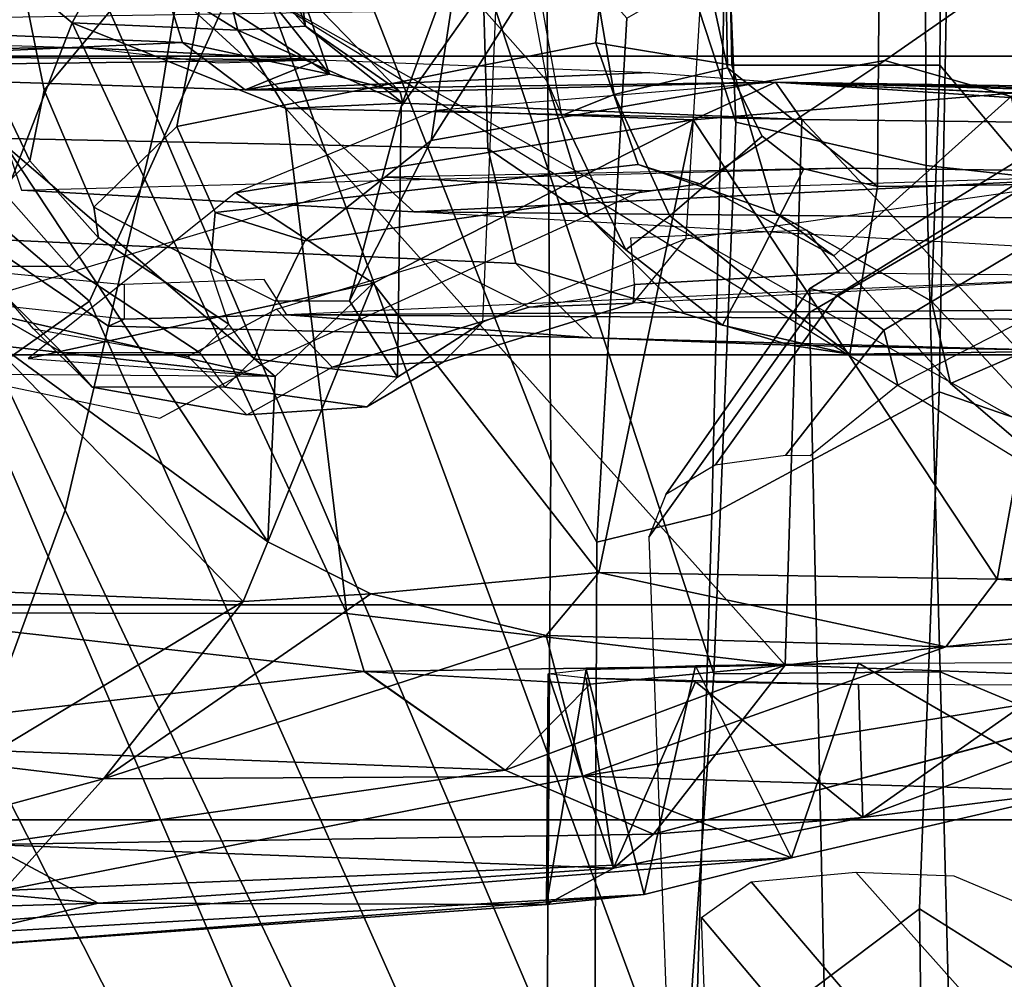
# Model space of a CAD drawing. Units: inches. Extents: x -2 to 130, y -6 to 129.
# Drawn here: x 19 to 19, y 14 to 15 of the extents above; entities that cross this region are included whole.
import ezdxf

# ---------------------------------------------------------------- set-up
doc = ezdxf.new("R2010")
doc.units = ezdxf.units.IN
doc.header["$MEASUREMENT"] = 0
for name, color, linetype in [('SEAT-CHASSIS', 5, 'Continuous'), ('SEAT-FABRICBACK', 5, 'Continuous'), ('SEAT-FRAME', 5, 'Continuous'), ('SEAT-OTHER', 7, 'Continuous')]:
    doc.layers.add(name, color=color, linetype=linetype)
doc.styles.get("Standard").update_dxf_attribs({"font": 'arial.ttf'})

# ---------------------------------------------------------------- blocks, each defined once
blk = doc.blocks.new('1AERON2_B_TLIM_ARMS_POSTUREFITSL_3T')
at = {"layer": 'SEAT-CHASSIS'}
for points in [[(-8.32799, 7.64243, 23.05379), (-8.32212, 6.47229, 23.20988), (-8.47947, 6.28836, 16.46399)], [(-8.47947, 6.28836, 16.46399), (-8.47134, 7.4749, 16.48046), (-8.32799, 7.64243, 23.05379)], [(-8.26336, 6.25852, 15.78277), (-8.26955, 6.74873, 14.88796), (-8.25814, 7.01243, 15.15794)], [(-8.25814, 7.01243, 15.15794), (-8.25508, 6.41719, 16.07654), (-8.26336, 6.25852, 15.78277)], [(-8.25508, 6.41719, 16.07654), (-8.25814, 7.01243, 15.15794), (-8.24538, 6.73371, 16.16318)], [(-8.83885, 6.40916, 14.83703), (-8.85283, 6.86103, 15.1446), (-8.79595, 6.89001, 14.88944)], [(-8.79595, 6.89001, 14.88944), (-8.79897, 6.4842, 14.67282), (-8.83885, 6.40916, 14.83703)], [(-8.85283, 6.86103, 15.1446), (-8.83885, 6.40916, 14.83703), (-8.87192, 6.54932, 15.15208)], [(-8.87791, 6.81962, 15.83173), (-8.80795, 5.93583, 15.18718), (-8.83034, 6.47368, 15.74174)], [(-8.83307, 6.03634, 15.09874), (-8.87791, 6.81962, 15.83173), (-8.87192, 6.54932, 15.15208)], [(-8.80795, 5.93583, 15.18718), (-8.87791, 6.81962, 15.83173), (-8.83307, 6.03634, 15.09874)], [(-8.74373, 6.49329, 16.422), (-8.63318, 6.31005, 16.45515), (-8.61501, 6.7656, 23.71088)], [(-8.63318, 6.31005, 16.45515), (-8.44853, 6.49, 23.73968), (-8.61501, 6.7656, 23.71088)], [(-8.26955, 6.74873, 14.88796), (-8.26336, 6.25852, 15.78277), (-8.28379, 6.30869, 14.69084)], [(-8.26955, 6.74873, 14.88796), (-8.28379, 6.30869, 14.69084), (-8.25163, 6.35146, 14.65154)], [(-8.25163, 6.35146, 14.65154), (-8.23739, 6.70259, 14.79913), (-8.26955, 6.74873, 14.88796)], [(-8.23739, 6.70259, 14.79913), (-8.25163, 6.35146, 14.65154), (-8.19683, 6.36919, 14.61536)], [(-8.23739, 6.70259, 14.79913), (-8.19683, 6.36919, 14.61536), (-8.18439, 6.64533, 14.73216)], [(-8.82839, 6.67882, 16.20866), (-8.83034, 6.47368, 15.74174), (-8.75404, 6.40549, 16.06439)], [(-8.82839, 6.67882, 16.20866), (-8.75404, 6.40549, 16.06439), (-8.74373, 6.49329, 16.422)], [(-8.79897, 6.4842, 14.67282), (-8.72866, 6.64417, 14.51939), (-8.74808, 6.13129, 14.42195)], [(-8.68082, 6.22746, 14.25867), (-8.74808, 6.13129, 14.42195), (-8.72866, 6.64417, 14.51939)], [(-8.72866, 6.64417, 14.51939), (-8.6408, 6.58318, 14.30271), (-8.68082, 6.22746, 14.25867)], [(-8.6408, 6.58318, 14.30271), (-8.64116, 6.23924, 14.22917), (-8.68082, 6.22746, 14.25867)], [(-8.6408, 6.58318, 14.30271), (-8.23806, 6.42682, 14.1803), (-8.64116, 6.23924, 14.22917)], [(-8.6408, 6.58318, 14.30271), (-8.15901, 6.52242, 14.18317), (-8.23806, 6.42682, 14.1803)], [(-8.83982, 6.10302, 14.9304), (-8.83307, 6.03634, 15.09874), (-8.87192, 6.54932, 15.15208)], [(-8.83885, 6.40916, 14.83703), (-8.83982, 6.10302, 14.9304), (-8.87192, 6.54932, 15.15208)], [(-8.18916, 6.40067, 14.21607), (-8.23806, 6.42682, 14.1803), (-8.15901, 6.52242, 14.18317)], [(-8.75404, 6.40549, 16.06439), (-8.63318, 6.31005, 16.45515), (-8.74373, 6.49329, 16.422)], [(-8.63318, 6.31005, 16.45515), (-8.59233, 6.29319, 16.48014), (-8.44853, 6.49, 23.73968)], [(-8.44853, 6.49, 23.73968), (-8.59233, 6.29319, 16.48014), (-8.32212, 6.47229, 23.20988)], [(-8.79897, 6.4842, 14.67282), (-8.81502, 6.05735, 14.71398), (-8.83885, 6.40916, 14.83703)], [(-8.81502, 6.05735, 14.71398), (-8.79897, 6.4842, 14.67282), (-8.7918, 6.02986, 14.58966)], [(-8.74808, 6.13129, 14.42195), (-8.7918, 6.02986, 14.58966), (-8.79897, 6.4842, 14.67282)], [(-8.83034, 6.47368, 15.74174), (-8.80795, 5.93583, 15.18718), (-8.75237, 6.07824, 15.58433)], [(-8.75237, 6.07824, 15.58433), (-8.75404, 6.40549, 16.06439), (-8.83034, 6.47368, 15.74174)], [(-8.32212, 6.47229, 23.20988), (-8.59233, 6.29319, 16.48014), (-8.47947, 6.28836, 16.46399)], [(-8.41586, 6.22145, 16.19582), (-8.4672, 6.45691, 16.44129), (-8.47947, 6.28836, 16.46399)], [(-8.4672, 6.45691, 16.44129), (-8.41586, 6.22145, 16.19582), (-8.35415, 6.3153, 16.0113)], [(-8.29665, 6.28098, 14.17636), (-8.64116, 6.23924, 14.22917), (-8.23806, 6.42682, 14.1803)], [(-8.24317, 6.31367, 14.26511), (-8.29665, 6.28098, 14.17636), (-8.23806, 6.42682, 14.1803)], [(-8.18916, 6.40067, 14.21607), (-8.24317, 6.31367, 14.26511), (-8.23806, 6.42682, 14.1803)], [(-8.26336, 6.25852, 15.78277), (-8.25508, 6.41719, 16.07654), (-8.26543, 6.32719, 15.91703)], [(-8.83982, 6.10302, 14.9304), (-8.83885, 6.40916, 14.83703), (-8.81502, 6.05735, 14.71398)], [(-8.65624, 6.10325, 15.91833), (-8.62792, 6.22294, 16.19347), (-8.75404, 6.40549, 16.06439)], [(-8.65624, 6.10325, 15.91833), (-8.75404, 6.40549, 16.06439), (-8.75237, 6.07824, 15.58433)], [(-8.62792, 6.22294, 16.19347), (-8.63318, 6.31005, 16.45515), (-8.75404, 6.40549, 16.06439)], [(-8.18916, 6.40067, 14.21607), (-8.166, 6.33316, 14.27692), (-8.24317, 6.31367, 14.26511)], [(-8.19683, 6.36919, 14.61536), (-8.27308, 6.2512, 14.56583), (-8.22067, 6.29303, 14.54005)], [(-8.25163, 6.35146, 14.65154), (-8.27308, 6.2512, 14.56583), (-8.19683, 6.36919, 14.61536)], [(-8.27308, 6.2512, 14.56583), (-8.25163, 6.35146, 14.65154), (-8.28379, 6.30869, 14.69084)], [(-8.24317, 6.31367, 14.26511), (-8.166, 6.33316, 14.27692), (-8.24041, 6.26756, 14.35309)], [(-8.17312, 6.29089, 14.35636), (-8.24041, 6.26756, 14.35309), (-8.166, 6.33316, 14.27692)], [(-8.41586, 6.22145, 16.19582), (-8.30432, 6.00286, 15.81716), (-8.35415, 6.3153, 16.0113)], [(-8.35415, 6.3153, 16.0113), (-8.30432, 6.00286, 15.81716), (-8.29791, 6.17892, 15.78036)], [(-8.29287, 6.20119, 14.31449), (-8.29665, 6.28098, 14.17636), (-8.24317, 6.31367, 14.26511)], [(-8.24317, 6.31367, 14.26511), (-8.24041, 6.26756, 14.35309), (-8.29287, 6.20119, 14.31449)], [(-8.62792, 6.22294, 16.19347), (-8.59233, 6.29319, 16.48014), (-8.63318, 6.31005, 16.45515)], [(-8.28379, 6.30869, 14.69084), (-8.27852, 5.94667, 15.54136), (-8.28523, 6.20285, 14.46999)], [(-8.28379, 6.30869, 14.69084), (-8.28523, 6.20285, 14.46999), (-8.27308, 6.2512, 14.56583)], [(-8.27199, 6.0324, 15.57198), (-8.28379, 6.30869, 14.69084), (-8.26336, 6.25852, 15.78277)], [(-8.28379, 6.30869, 14.69084), (-8.27199, 6.0324, 15.57198), (-8.27852, 5.94667, 15.54136)], [(-8.22067, 6.29303, 14.54005), (-8.63898, 5.61375, 14.27999), (-8.67584, 5.48599, 14.36575)], [(-8.47947, 6.28836, 16.46399), (-8.59233, 6.29319, 16.48014), (-8.41586, 6.22145, 16.19582)], [(-8.21469, 6.2712, 14.4479), (-8.22067, 6.29303, 14.54005), (-8.27308, 6.2512, 14.56583)], [(-8.17312, 6.29089, 14.35636), (-8.21469, 6.2712, 14.4479), (-8.24041, 6.26756, 14.35309)], [(-8.30421, 5.92869, 14.20496), (-8.67646, 5.94002, 14.23578), (-8.29665, 6.28098, 14.17636)], [(-8.64116, 6.23924, 14.22917), (-8.29665, 6.28098, 14.17636), (-8.67646, 5.94002, 14.23578)], [(-8.29287, 6.20119, 14.31449), (-8.30421, 5.92869, 14.20496), (-8.29665, 6.28098, 14.17636)], [(-8.28523, 6.20285, 14.46999), (-8.29287, 6.20119, 14.31449), (-8.24041, 6.26756, 14.35309)], [(-8.24041, 6.26756, 14.35309), (-8.21469, 6.2712, 14.4479), (-8.28523, 6.20285, 14.46999)], [(-8.28523, 6.20285, 14.46999), (-8.21469, 6.2712, 14.4479), (-8.27308, 6.2512, 14.56583)], [(-8.68082, 6.22746, 14.25867), (-8.64116, 6.23924, 14.22917), (-8.67646, 5.94002, 14.23578)], [(-8.68084, 6.22702, 14.25866), (-8.68943, 6.07329, 14.25368), (-8.74808, 6.13129, 14.42195)], [(-8.68943, 6.07329, 14.25368), (-8.68082, 6.22746, 14.25867), (-8.67646, 5.94002, 14.23578)], [(-8.65624, 6.10325, 15.91833), (-8.61317, 6.06718, 15.90864), (-8.62792, 6.22294, 16.19347)], [(-8.41586, 6.22145, 16.19582), (-8.61317, 6.06718, 15.90864), (-8.30432, 6.00286, 15.81716)], [(-8.30432, 6.00286, 15.81716), (-8.27852, 5.94667, 15.54136), (-8.29791, 6.17892, 15.78036)], [(-8.74808, 6.13129, 14.42195), (-8.67646, 5.94002, 14.23578), (-8.7918, 6.02986, 14.58966)], [(-8.68943, 6.07329, 14.25368), (-8.67646, 5.94002, 14.23578), (-8.74808, 6.13129, 14.42195)], [(-8.68242, 6.10196, 14.88989), (-8.67943, 6.07582, 15.0213), (-8.83982, 6.10302, 14.9304)], [(-8.83307, 6.03634, 15.09874), (-8.83982, 6.10302, 14.9304), (-8.67943, 6.07582, 15.0213)], [(-8.81502, 6.05735, 14.71398), (-8.68242, 6.10196, 14.88989), (-8.83982, 6.10302, 14.9304)], [(-8.81502, 6.05735, 14.71398), (-8.6854, 6.07582, 14.75847), (-8.68242, 6.10196, 14.88989)], [(-8.66398, 5.8303, 15.62), (-8.65624, 6.10325, 15.91833), (-8.75237, 6.07824, 15.58433)], [(-8.65624, 6.10325, 15.91833), (-8.66398, 5.8303, 15.62), (-8.61317, 6.06718, 15.90864)], [(-8.75237, 6.07824, 15.58433), (-8.80795, 5.93583, 15.18718), (-8.76248, 5.73905, 15.24093)], [(-8.75237, 6.07824, 15.58433), (-8.76248, 5.73905, 15.24093), (-8.64647, 5.42869, 15.38413)], [(-8.66398, 5.8303, 15.62), (-8.75237, 6.07824, 15.58433), (-8.64647, 5.42869, 15.38413)], [(-8.67943, 6.07582, 15.0213), (-8.67691, 6.00136, 15.13271), (-8.83307, 6.03634, 15.09874)], [(-8.68793, 6.00136, 14.64706), (-8.6854, 6.07582, 14.75847), (-8.81502, 6.05735, 14.71398)], [(-8.6854, 6.07582, 14.75847), (-8.68793, 6.00136, 14.64706), (-8.68962, 5.88992, 14.57262)], [(-8.67522, 5.88992, 15.20716), (-8.67691, 6.00136, 15.13271), (-8.67943, 6.07582, 15.0213)], [(-8.66398, 5.8303, 15.62), (-8.61781, 5.79518, 15.62687), (-8.61317, 6.06718, 15.90864)], [(-8.30432, 6.00286, 15.81716), (-8.61317, 6.06718, 15.90864), (-8.61781, 5.79518, 15.62687)], [(-8.81502, 6.05735, 14.71398), (-8.7804, 5.88693, 14.56924), (-8.68793, 6.00136, 14.64706)], [(-8.81502, 6.05735, 14.71398), (-8.7918, 6.02986, 14.58966), (-8.7804, 5.88693, 14.56924)], [(-8.83307, 6.03634, 15.09874), (-8.67691, 6.00136, 15.13271), (-8.80795, 5.93583, 15.18718)], [(-8.68742, 5.64045, 14.30953), (-8.7918, 6.02986, 14.58966), (-8.67646, 5.94002, 14.23578)], [(-8.68739, 5.63909, 14.30976), (-8.7804, 5.88693, 14.56924), (-8.7918, 6.02986, 14.58966)], [(-8.80795, 5.93583, 15.18718), (-8.67691, 6.00136, 15.13271), (-8.67522, 5.88992, 15.20716)], [(-8.68962, 5.88992, 14.57262), (-8.68793, 6.00136, 14.64706), (-8.7804, 5.88693, 14.56924)], [(-8.61781, 5.79518, 15.62687), (-8.28172, 5.73382, 15.5779), (-8.30432, 6.00286, 15.81716)], [(-8.28172, 5.73382, 15.5779), (-8.27852, 5.94667, 15.54136), (-8.30432, 6.00286, 15.81716)], [(-8.27852, 5.94667, 15.54136), (-8.30943, 5.27968, 14.47959), (-8.30964, 5.47445, 14.31991)], [(-8.27852, 5.94667, 15.54136), (-8.30964, 5.47445, 14.31991), (-8.30421, 5.92869, 14.20496)], [(-8.27852, 5.94667, 15.54136), (-8.2943, 5.22335, 15.20408), (-8.30164, 5.13081, 14.94264)], [(-8.27852, 5.94667, 15.54136), (-8.28735, 5.36646, 15.37061), (-8.2943, 5.22335, 15.20408)], [(-8.28172, 5.73382, 15.5779), (-8.28735, 5.36646, 15.37061), (-8.27852, 5.94667, 15.54136)], [(-8.68742, 5.64045, 14.30953), (-8.67646, 5.94002, 14.23578), (-8.63898, 5.61375, 14.27999)], [(-8.67646, 5.94002, 14.23578), (-8.30421, 5.92869, 14.20496), (-8.63898, 5.61375, 14.27999)], [(-8.67522, 5.88992, 15.20716), (-8.76248, 5.73905, 15.24093), (-8.80795, 5.93583, 15.18718)], [(-8.63898, 5.61375, 14.27999), (-8.30421, 5.92869, 14.20496), (-8.30964, 5.47445, 14.31991)], [(-8.68962, 5.88992, 14.57262), (-8.7804, 5.88693, 14.56924), (-8.69021, 5.75846, 14.54648)], [(-8.67462, 5.75846, 15.2333), (-8.76248, 5.73905, 15.24093), (-8.67522, 5.88992, 15.20716)], [(-8.68739, 5.63909, 14.30976), (-8.75702, 5.6992, 14.55077), (-8.7804, 5.88693, 14.56924)], [(-8.69021, 5.75846, 14.54648), (-8.7804, 5.88693, 14.56924), (-8.75702, 5.6992, 14.55077)], [(-8.66398, 5.8303, 15.62), (-8.64647, 5.42869, 15.38413), (-8.61781, 5.79518, 15.62687)], [(-8.64647, 5.42869, 15.38413), (-8.59989, 5.41007, 15.4065), (-8.61781, 5.79518, 15.62687)], [(-8.59989, 5.41007, 15.4065), (-8.28172, 5.73382, 15.5779), (-8.61781, 5.79518, 15.62687)]]:
    blk.add_3dface(points, dxfattribs=at)
for points, invisible_edges in [([(-8.59233, 6.29319, 16.48014), (-8.62792, 6.22294, 16.19347), (-8.41586, 6.22145, 16.19582)], 2), ([(-8.62792, 6.22294, 16.19347), (-8.61317, 6.06718, 15.90864), (-8.41586, 6.22145, 16.19582)], 12), ([(-8.27852, 5.94667, 15.54136), (-8.30421, 5.92869, 14.20496), (-8.28523, 6.20285, 14.46999)], 2), ([(-8.28523, 6.20285, 14.46999), (-8.30421, 5.92869, 14.20496), (-8.29287, 6.20119, 14.31449)], 1), ([(-8.27852, 5.94667, 15.54136), (-8.30164, 5.13081, 14.94264), (-8.30943, 5.27968, 14.47959)], 2)]:
    blk.add_3dface(points, dxfattribs=dict(at, invisible_edges=invisible_edges))
at = {"layer": 'SEAT-FABRICBACK'}
for points in [[(-8.90946, -9.51201, 32.70275), (-8.782, -9.32919, 32.08231), (-8.782, 9.32919, 32.08231), (-8.90946, 9.51201, 32.70275)], [(-8.63545, -9.12942, 31.4761), (-8.63545, 9.12942, 31.4761), (-8.782, 9.32919, 32.08231), (-8.782, -9.32919, 32.08231)], [(-8.63545, -9.12942, 31.4761), (-8.46482, -8.92312, 30.89221), (-8.46482, 8.92312, 30.89221), (-8.63545, 9.12942, 31.4761)], [(-8.26092, -8.70793, 30.30616), (-8.26092, 8.70793, 30.30616), (-8.46482, 8.92312, 30.89221), (-8.46482, -8.92312, 30.89221)], [(-8.26092, -8.70793, 30.30616), (-7.8078, -8.26444, 29.1463), (-7.8078, 8.26444, 29.1463), (-8.26092, 8.70793, 30.30616)]]:
    blk.add_3dface(points, dxfattribs=at)
at = {"layer": 'SEAT-FRAME'}
for points in [[(-9.46025, 6.27073, 28.40929), (-8.54522, 6.72247, 28.60771), (-9.05791, 7.9194, 30.53464), (-9.72113, 7.60285, 30.50826)], [(-7.75435, 7.36151, 28.41736), (-8.48381, 6.49418, 28.28477), (-8.42815, 6.41502, 28.1206), (-7.68545, 7.28616, 28.26115)], [(-7.46248, 7.11235, 27.77544), (-7.68545, 7.28616, 28.26115), (-8.42815, 6.41502, 28.1206), (-8.18649, 6.30527, 27.61765)], [(-8.90068, 7.21802, 28.96422), (-8.79039, 6.62979, 28.16526), (-9.52119, 6.23754, 28.01122), (-9.6101, 6.83691, 28.80143)], [(-7.87045, 7.01819, 27.58157), (-7.7388, 6.82252, 27.14748), (-8.57078, 6.43161, 27.50232), (-8.72974, 6.48997, 27.81679)], [(-7.63475, 6.66495, 26.69974), (-8.30333, 6.3688, 27.03516), (-8.57078, 6.43161, 27.50232), (-7.7388, 6.82252, 27.14748)], [(-8.48381, 6.49418, 28.28477), (-8.54522, 6.72247, 28.60771), (-9.46025, 6.27073, 28.40929), (-9.45997, 6.07645, 28.13271)], [(-8.44029, 6.39128, 14.86791), (-8.4088, 6.68222, 14.86265), (-8.38545, 6.49002, 14.63777), (-8.44505, 6.40198, 14.75899)], [(-8.38965, 6.67024, 14.90191), (-8.41681, 6.39128, 14.89589), (-8.44029, 6.39128, 14.86791), (-8.4088, 6.68222, 14.86265)], [(-7.63475, 6.66495, 26.69974), (-7.54673, 6.53362, 26.21657), (-7.98435, 6.31712, 26.38907), (-8.30333, 6.3688, 27.03516)], [(-8.72974, 6.48997, 27.81679), (-9.45816, 6.11879, 27.66291), (-9.52119, 6.23754, 28.01122), (-8.79039, 6.62979, 28.16526)], [(-8.35163, 6.47569, 21.81137), (-8.40437, 6.42886, 20.81361), (-8.40437, 6.53593, 20.81361), (-8.35163, 6.59042, 21.81135)], [(-8.4632, 6.43368, 18.94324), (-8.40437, 6.53593, 20.81361), (-8.36446, 6.57587, 20.81017), (-8.42329, 6.47362, 18.9398)], [(-8.47613, 6.30806, 16.27996), (-8.43155, 6.50501, 16.25463), (-8.4682, 6.55638, 16.53424), (-8.50787, 6.36694, 16.64826)], [(-8.40437, 6.53593, 20.81361), (-8.4632, 6.43368, 18.94324), (-8.4632, 6.33988, 18.94324), (-8.40437, 6.42886, 20.81361)], [(-8.17159, 6.40708, 14.54445), (-8.12874, 6.53643, 14.65014), (-8.35225, 6.46158, 14.89686), (-8.36717, 6.19358, 14.66569)], [(-8.31621, 6.51503, 14.60104), (-8.32381, 6.14299, 14.39142), (-8.40243, 6.12399, 14.44185), (-8.38545, 6.49002, 14.63777)], [(-8.237, 6.50119, 22.80455), (-8.2563, 6.52116, 22.80593), (-8.35163, 6.47569, 21.81137), (-8.33224, 6.45572, 21.81085)], [(-8.31621, 6.51503, 14.60104), (-8.23495, 6.52079, 14.58973), (-8.22918, 6.14581, 14.3803), (-8.32381, 6.14299, 14.39142)], [(-8.47613, 6.30806, 16.27996), (-8.35252, 6.03758, 15.79346), (-8.3434, 6.2119, 15.74418), (-8.43155, 6.50501, 16.25463)], [(-8.237, 6.50119, 22.80455), (-8.33224, 6.45572, 21.81085), (-8.28406, 6.44612, 21.6407), (-8.13063, 6.47727, 22.37261)], [(-9.45997, 6.07645, 28.13271), (-9.34346, 6.007, 27.92964), (-8.42815, 6.41502, 28.1206), (-8.48381, 6.49418, 28.28477)], [(-9.26699, 6.10186, 27.35527), (-9.45816, 6.11879, 27.66291), (-8.72974, 6.48997, 27.81679), (-8.57078, 6.43161, 27.50232)], [(-8.44505, 6.40198, 14.75899), (-8.38545, 6.49002, 14.63777), (-8.40243, 6.12399, 14.44185), (-8.45316, 6.07177, 14.57324)], [(-8.33224, 6.45572, 21.81085), (-8.35163, 6.47569, 21.81137), (-8.40437, 6.42886, 20.81361), (-8.38494, 6.40889, 20.81395)], [(-8.13482, 6.32179, 21.52553), (-8.00123, 6.32173, 22.09967), (-8.13063, 6.47727, 22.37261), (-8.28406, 6.44612, 21.6407)], [(-8.44698, 6.45326, 18.56781), (-8.42329, 6.47362, 18.9398), (-8.4632, 6.43368, 18.94324), (-8.48673, 6.41332, 18.57382)], [(-8.3373, 5.90082, 15.45555), (-8.34022, 5.65078, 15.49295), (-8.36717, 6.19358, 14.66569), (-8.35225, 6.46158, 14.89686)], [(-8.33224, 6.45572, 21.81085), (-8.38494, 6.40889, 20.81395), (-8.36401, 6.41219, 20.89415), (-8.28406, 6.44612, 21.6407)], [(-8.44698, 6.45326, 18.56781), (-8.46575, 6.34768, 16.63528), (-8.50557, 6.30774, 16.63441), (-8.48673, 6.41332, 18.57382)], [(-8.13482, 6.32179, 21.52553), (-8.28406, 6.44612, 21.6407), (-8.36401, 6.41219, 20.89415), (-8.30892, 6.35551, 20.46221)], [(-8.92773, 6.10256, 26.90339), (-9.26699, 6.10186, 27.35527), (-8.57078, 6.43161, 27.50232), (-8.30333, 6.3688, 27.03516)], [(-8.4632, 6.33988, 18.94324), (-8.48673, 6.32258, 18.57382), (-8.48673, 6.41332, 18.57382), (-8.4632, 6.43368, 18.94324)], [(-8.4632, 6.33988, 18.94324), (-8.44377, 6.31991, 18.94357), (-8.38494, 6.40889, 20.81395), (-8.40437, 6.42886, 20.81361)], [(-8.98655, 6.00984, 27.42616), (-8.18649, 6.30527, 27.61765), (-8.42815, 6.41502, 28.1206), (-9.34346, 6.007, 27.92964)], [(-8.48673, 6.32258, 18.57382), (-8.48673, 6.41332, 18.57382), (-8.50557, 6.30774, 16.63441), (-8.50024, 6.22574, 16.56737)], [(-8.44377, 6.31991, 18.94357), (-8.4057, 6.33261, 19.22774), (-8.36401, 6.41219, 20.89415), (-8.38494, 6.40889, 20.81395)], [(-8.36756, 6.32936, 19.54738), (-8.30892, 6.35551, 20.46221), (-8.36401, 6.41219, 20.89415), (-8.4057, 6.33261, 19.22774)], [(-8.45316, 6.07177, 14.57324), (-8.4374, 6.28032, 14.93417), (-8.44029, 6.39128, 14.86791), (-8.44505, 6.40198, 14.75899)], [(-8.41322, 6.29576, 14.97802), (-8.41681, 6.39128, 14.89589), (-8.44029, 6.39128, 14.86791), (-8.4374, 6.28032, 14.93417)], [(-8.92773, 6.10256, 26.90339), (-8.30333, 6.3688, 27.03516), (-7.98435, 6.31712, 26.38907), (-8.53694, 6.10011, 26.27244)], [(-8.33472, 6.04042, 19.50452), (-8.2517, 6.06934, 20.47428), (-8.30892, 6.35551, 20.46221), (-8.36756, 6.32936, 19.54738)], [(-8.08292, 6.0535, 21.49335), (-8.13482, 6.32179, 21.52553), (-8.30892, 6.35551, 20.46221), (-8.2517, 6.06934, 20.47428)], [(-8.50557, 6.30774, 16.63441), (-8.47311, 6.24935, 16.28275), (-8.43355, 6.28729, 16.27509), (-8.46575, 6.34768, 16.63528)], [(-8.44377, 6.31991, 18.94357), (-8.4632, 6.33988, 18.94324), (-8.48673, 6.32258, 18.57382), (-8.46739, 6.30261, 18.57287)], [(-8.42814, 6.28812, 18.29655), (-8.46739, 6.30261, 18.57287), (-8.44377, 6.31991, 18.94357), (-8.4057, 6.33261, 19.22774)], [(-8.36756, 6.32936, 19.54738), (-8.4057, 6.33261, 19.22774), (-8.42814, 6.28812, 18.29655), (-8.38702, 6.26796, 18.29782)], [(-8.33472, 6.04042, 19.50452), (-8.36756, 6.32936, 19.54738), (-8.38702, 6.26796, 18.29782), (-8.34807, 5.99838, 18.54866)], [(-8.48673, 6.32258, 18.57382), (-8.50024, 6.22574, 16.56737), (-8.47986, 6.20482, 16.55852), (-8.46739, 6.30261, 18.57287)], [(-8.17286, 6.10298, 25.61671), (-8.53694, 6.10011, 26.27244), (-7.98435, 6.31712, 26.38907), (-7.72124, 6.28535, 25.71209)], [(-7.16167, 6.31578, 14.4734), (-7.63774, 6.22094, 14.36647), (-8.27776, 6.1028, 14.33835), (-8.22918, 6.14581, 14.3803)], [(-8.46952, 6.17339, 16.25001), (-8.50024, 6.22574, 16.56737), (-8.50557, 6.30774, 16.63441), (-8.47311, 6.24935, 16.28275)], [(-8.18649, 6.30527, 27.61765), (-8.98655, 6.00984, 27.42616), (-8.68252, 5.9887, 26.93397), (-7.98492, 6.21804, 27.11473)], [(-8.47986, 6.20482, 16.55852), (-8.4279, 6.23751, 17.25227), (-8.42814, 6.28812, 18.29655), (-8.46739, 6.30261, 18.57287)], [(-8.43355, 6.28729, 16.27509), (-8.40053, 6.17854, 15.99263), (-8.4323, 6.11481, 15.9512), (-8.47311, 6.24935, 16.28275)], [(-8.31849, 6.18187, 17.26265), (-8.38702, 6.26796, 18.29782), (-8.42814, 6.28812, 18.29655), (-8.4279, 6.23751, 17.25227)], [(-8.4374, 6.28032, 14.93417), (-8.45316, 6.07177, 14.57324), (-8.46157, 5.76227, 14.38063), (-8.44226, 5.48338, 14.82287)], [(-8.44226, 5.48338, 14.82287), (-8.44654, 5.16544, 14.72488), (-8.43054, 5.16544, 15.09123), (-8.4374, 6.28032, 14.93417)], [(-8.4374, 6.28032, 14.93417), (-8.43054, 5.16544, 15.09123), (-8.41829, 5.40115, 15.37187), (-8.41087, 5.69575, 15.54177)], [(-8.26388, 5.872, 17.44499), (-8.34807, 5.99838, 18.54866), (-8.38702, 6.26796, 18.29782), (-8.31849, 6.18187, 17.26265)], [(-8.46952, 6.17339, 16.25001), (-8.47311, 6.24935, 16.28275), (-8.4323, 6.11481, 15.9512), (-8.42946, 6.04384, 15.9308)], [(-8.4279, 6.23751, 17.25227), (-8.47986, 6.20482, 16.55852), (-8.29521, 6.20218, 16.6065)], [(-8.29521, 6.20218, 16.6065), (-8.1834, 6.16123, 16.6504), (-8.31849, 6.18187, 17.26265), (-8.4279, 6.23751, 17.25227)], [(-8.46952, 6.17339, 16.25001), (-8.4425, 6.1464, 16.27038), (-8.47986, 6.20482, 16.55852), (-8.50024, 6.22574, 16.56737)], [(-8.27776, 6.1028, 14.33835), (-8.30145, 6.09245, 14.31015), (-7.61067, 6.21655, 14.33331), (-7.63774, 6.22094, 14.36647)], [(-7.71654, 6.16667, 26.44644), (-7.98492, 6.21804, 27.11473), (-8.68252, 5.9887, 26.93397), (-8.3059, 5.9738, 26.25849)], [(-7.61067, 6.21655, 14.33331), (-7.57199, 6.17842, 14.29712), (-8.28715, 6.05683, 14.2305), (-8.30145, 6.09245, 14.31015)], [(-8.34022, 5.65078, 15.49295), (-8.3373, 5.90082, 15.45555), (-8.3434, 6.2119, 15.74418), (-8.35252, 6.03758, 15.79346)], [(-8.47986, 6.20482, 16.55852), (-8.4425, 6.1464, 16.27038), (-8.20226, 6.13645, 16.30672), (-8.29521, 6.20218, 16.6065)], [(-8.04688, 6.04573, 16.39277), (-8.1834, 6.16123, 16.6504), (-8.29521, 6.20218, 16.6065), (-8.20226, 6.13645, 16.30672)], [(-8.37671, 5.21362, 14.83682), (-8.39021, 5.37598, 14.46788), (-8.39248, 5.75055, 14.26906), (-8.36717, 6.19358, 14.66569)], [(-8.35559, 5.33661, 15.26525), (-8.37671, 5.21362, 14.83682), (-8.36717, 6.19358, 14.66569), (-8.34022, 5.65078, 15.49295)], [(-8.26388, 5.872, 17.44499), (-8.31849, 6.18187, 17.26265), (-8.12136, 6.05704, 16.68779), (-8.22229, 5.81229, 17.22012)], [(-8.1834, 6.16123, 16.6504), (-8.12136, 6.05704, 16.68779), (-8.31849, 6.18187, 17.26265), (-8.1834, 6.16123, 16.6504)], [(-8.46952, 6.17339, 16.25001), (-8.42946, 6.04384, 15.9308), (-8.38563, 6.00787, 15.98394), (-8.4425, 6.1464, 16.27038)], [(-7.59299, 6.12627, 14.29105), (-8.26895, 5.97944, 14.21316), (-8.28715, 6.05683, 14.2305), (-7.57199, 6.17842, 14.29712)], [(-7.71654, 6.16667, 26.44644), (-8.3059, 5.9738, 26.25849), (-7.9628, 5.988, 25.63596), (-7.41553, 6.13598, 25.77206)], [(-8.20226, 6.13645, 16.30672), (-8.112, 5.99125, 16.02876), (-8.38563, 6.00787, 15.98394), (-8.4425, 6.1464, 16.27038)], [(-8.32381, 6.14299, 14.39142), (-8.22918, 6.14581, 14.3803), (-8.27776, 6.1028, 14.33835), (-8.37105, 6.07408, 14.35522)], [(-8.32381, 6.14299, 14.39142), (-8.37105, 6.07408, 14.35522), (-8.43683, 6.00839, 14.38846), (-8.40243, 6.12399, 14.44185)], [(-7.62575, 5.99093, 14.31393), (-8.26895, 5.97944, 14.21316), (-8.26895, 5.97944, 14.21316), (-7.59299, 6.12627, 14.29105)], [(-8.45316, 6.07177, 14.57324), (-8.40243, 6.12399, 14.44185), (-8.43683, 6.00839, 14.38846), (-8.45819, 5.93668, 14.45797)], [(-8.41662, 6.04299, 15.81698), (-8.42946, 6.04384, 15.9308), (-8.4323, 6.11481, 15.9512), (-8.42499, 6.06868, 15.89692)], [(-8.92773, 6.10256, 26.90339), (-8.53694, 6.10011, 26.27244), (-8.59252, 6.06861, 26.26071), (-8.97923, 6.07029, 26.89252)], [(-8.17286, 6.10298, 25.61671), (-8.23497, 6.04827, 25.60359), (-8.59252, 6.06861, 26.26071), (-8.53694, 6.10011, 26.27244)], [(-8.39301, 6.04889, 14.30354), (-8.37105, 6.07408, 14.35522), (-8.27776, 6.1028, 14.33835), (-8.30145, 6.09245, 14.31015)], [(-8.39301, 6.04889, 14.30354), (-8.30145, 6.09245, 14.31015), (-8.28715, 6.05683, 14.2305), (-8.36985, 6.01889, 14.2275)], [(-8.46157, 5.76227, 14.38063), (-8.45316, 6.07177, 14.57324), (-8.45819, 5.93668, 14.45797), (-8.46157, 5.76227, 14.38063)], [(-8.39301, 6.04889, 14.30354), (-8.44451, 5.9829, 14.31004), (-8.43683, 6.00839, 14.38846), (-8.37105, 6.07408, 14.35522)], [(-8.59252, 6.06861, 26.26071), (-8.57343, 5.99002, 26.26474), (-8.95816, 6.00176, 26.89697), (-8.97923, 6.07029, 26.89252)], [(-8.59252, 6.06861, 26.26071), (-8.23497, 6.04827, 25.60359), (-8.19655, 5.98131, 25.61168), (-8.57343, 5.99002, 26.26474)], [(-8.33472, 6.04042, 19.50452), (-8.36762, 5.9468, 19.51898), (-8.26704, 5.97655, 20.47105), (-8.2517, 6.06934, 20.47428)], [(-8.2517, 6.06934, 20.47428), (-8.26704, 5.97655, 20.47105), (-8.08051, 5.98002, 21.47259), (-8.08292, 6.0535, 21.49335)], [(-8.31557, 5.95584, 14.21034), (-8.36985, 6.01889, 14.2275), (-8.28715, 6.05683, 14.2305), (-8.26895, 5.97944, 14.21316)], [(-8.39301, 6.04889, 14.30354), (-8.36985, 6.01889, 14.2275), (-8.4125, 5.96563, 14.23175), (-8.44451, 5.9829, 14.31004)], [(-8.41662, 6.04299, 15.81698), (-8.38481, 6.04554, 15.77061), (-8.37948, 5.92548, 15.62141), (-8.40885, 5.90326, 15.64146)], [(-8.41662, 6.04299, 15.81698), (-8.40885, 5.90326, 15.64146), (-8.41087, 5.69575, 15.54177), (-8.42946, 6.04384, 15.9308)], [(-8.41087, 5.69575, 15.54177), (-8.42946, 6.04384, 15.9308), (-8.38563, 6.00787, 15.98394), (-8.33788, 5.67626, 15.63496)], [(-8.33472, 6.04042, 19.50452), (-8.34807, 5.99838, 18.54866), (-8.39709, 5.90672, 18.54202), (-8.36762, 5.9468, 19.51898)], [(-9.53454, 5.8995, 28.38897), (-8.43589, 5.92349, 26.89165), (-8.5891, 6.03309, 26.82097), (-9.73842, 5.98996, 28.36106)], [(-8.41953, 5.92313, 26.83975), (-8.56, 6.02159, 26.77814), (-8.5891, 6.03309, 26.82097), (-8.43589, 5.92349, 26.89165)], [(-8.42401, 5.90469, 26.78873), (-8.54008, 5.98792, 26.74229), (-8.56, 6.02159, 26.77814), (-8.41953, 5.92313, 26.83975)], [(-8.31557, 5.95584, 14.21034), (-8.33785, 5.92735, 14.21237), (-8.4125, 5.96563, 14.23175), (-8.36985, 6.01889, 14.2275)], [(-8.68101, 5.83411, 26.95845), (-8.68252, 5.9887, 26.93397), (-8.98655, 6.00984, 27.42616), (-8.99143, 5.82635, 27.43994)], [(-8.46419, 5.89582, 14.32051), (-8.45819, 5.93668, 14.45797), (-8.43683, 6.00839, 14.38846), (-8.44451, 5.9829, 14.31004)], [(-8.33788, 5.67626, 15.63496), (-7.99534, 5.67108, 15.71812), (-8.112, 5.99125, 16.02876), (-8.38563, 6.00787, 15.98394)], [(-8.84885, 5.99728, 26.70005), (-9.04335, 5.83333, 26.62045), (-10.08701, 5.81702, 28.0912), (-9.95536, 5.9552, 28.24612)], [(-8.84292, 5.84827, 26.86631), (-9.15328, 5.84428, 27.34703), (-9.27667, 5.99449, 27.3532), (-8.95816, 6.00176, 26.89697)], [(-8.82429, 5.96318, 26.63524), (-8.9967, 5.8162, 26.57443), (-9.04335, 5.83333, 26.62045), (-8.84885, 5.99728, 26.70005)], [(-8.84292, 5.84827, 26.86631), (-8.95816, 6.00176, 26.89697), (-8.57343, 5.99002, 26.26474), (-8.48993, 5.83489, 26.26454)], [(-8.26388, 5.872, 17.44499), (-8.28845, 5.78565, 17.48112), (-8.39709, 5.90672, 18.54202), (-8.34807, 5.99838, 18.54866)], [(-7.62575, 5.99093, 14.31393), (-7.64403, 5.87157, 14.33579), (-8.34986, 5.87694, 14.22037), (-8.26895, 5.97944, 14.21316)], [(-8.68101, 5.83411, 26.95845), (-8.3356, 5.84385, 26.28862), (-8.3059, 5.9738, 26.25849), (-8.68252, 5.9887, 26.93397)], [(-8.09661, 5.82751, 25.55591), (-8.48993, 5.83489, 26.26454), (-8.57343, 5.99002, 26.26474), (-8.19655, 5.98131, 25.61168)], [(-8.44799, 5.87273, 26.75178), (-8.53338, 5.93979, 26.72089), (-8.54008, 5.98792, 26.74229), (-8.42401, 5.90469, 26.78873)], [(-7.99744, 5.8451, 25.66753), (-7.9628, 5.988, 25.63596), (-8.3059, 5.9738, 26.25849), (-8.3356, 5.84385, 26.28862)], [(-8.46419, 5.89582, 14.32051), (-8.44451, 5.9829, 14.31004), (-8.4125, 5.96563, 14.23175), (-8.46419, 5.89582, 14.32051)], [(-8.26895, 5.97944, 14.21316), (-8.34986, 5.87694, 14.22037), (-8.33785, 5.92735, 14.21237), (-8.31557, 5.95584, 14.21034)], [(-8.26704, 5.83455, 20.47105), (-8.05181, 5.8326, 21.45926), (-8.08051, 5.98002, 21.47259), (-8.26704, 5.97655, 20.47105)], [(-8.26704, 5.83455, 20.47105), (-8.26704, 5.97655, 20.47105), (-8.36762, 5.9468, 19.51898), (-8.4282, 5.84008, 19.4725)], [(-8.34986, 5.87694, 14.22037), (-8.46419, 5.89582, 14.32051), (-8.4125, 5.96563, 14.23175), (-8.33785, 5.92735, 14.21237)], [(-8.81782, 5.89184, 26.60453), (-8.93819, 5.78432, 26.56226), (-8.9967, 5.8162, 26.57443), (-8.82429, 5.96318, 26.63524)], [(-8.48433, 5.82722, 18.51306), (-8.4282, 5.84008, 19.4725), (-8.36762, 5.9468, 19.51898), (-8.39709, 5.90672, 18.54202)], [(-8.44799, 5.87273, 26.75178), (-8.48551, 5.86314, 26.72919), (-8.53359, 5.92305, 26.71695), (-8.53338, 5.93979, 26.72089)], [(-8.45819, 5.93668, 14.45797), (-8.46419, 5.89582, 14.32051), (-8.46043, 5.61397, 14.40675), (-8.46157, 5.76227, 14.38063)], [(-9.37907, 5.73847, 28.33186), (-8.3352, 5.75062, 26.92299), (-8.43589, 5.92349, 26.89165), (-9.53454, 5.8995, 28.38897)], [(-8.31735, 5.75699, 26.86759), (-8.41953, 5.92313, 26.83975), (-8.43589, 5.92349, 26.89165), (-8.3352, 5.75062, 26.92299)], [(-8.32913, 5.75199, 26.81043), (-8.42401, 5.90469, 26.78873), (-8.41953, 5.92313, 26.83975), (-8.31735, 5.75699, 26.86759)], [(-8.48433, 5.82722, 18.51306), (-8.39709, 5.90672, 18.54202), (-8.28845, 5.78565, 17.48112), (-8.45319, 5.7551, 17.84956)], [(-8.36697, 5.73686, 26.76837), (-8.44799, 5.87273, 26.75178), (-8.42401, 5.90469, 26.78873), (-8.32913, 5.75199, 26.81043)], [(-8.81782, 5.89184, 26.60453), (-8.82024, 5.82482, 26.59553), (-8.86743, 5.71312, 26.5683), (-8.93819, 5.78432, 26.56226)], [(-8.46419, 5.89582, 14.32051), (-8.34986, 5.87694, 14.22037), (-8.34526, 5.53226, 14.28873), (-8.46043, 5.61397, 14.40675)], [(-8.34526, 5.53226, 14.28873), (-8.34986, 5.87694, 14.22037), (-7.64403, 5.87157, 14.33579), (-7.84956, 5.52813, 14.37135)], [(-8.48551, 5.86314, 26.72919), (-8.44799, 5.87273, 26.75178), (-8.36697, 5.73686, 26.76837), (-8.43831, 5.77161, 26.73698)], [(-8.26388, 5.872, 17.44499), (-8.22229, 5.81229, 17.22012), (-8.24166, 5.68299, 17.21251), (-8.28845, 5.78565, 17.48112)], [(-9.15328, 5.84428, 27.34703), (-8.84292, 5.84827, 26.86631), (-8.89476, 5.76611, 26.81026), (-9.18021, 5.77045, 27.25993)], [(-8.48993, 5.83489, 26.26454), (-8.52247, 5.74036, 26.18826), (-8.89476, 5.76611, 26.81026), (-8.84292, 5.84827, 26.86631)], [(-8.3356, 5.84385, 26.28862), (-8.68101, 5.83411, 26.95845), (-8.73443, 5.70634, 27.16133), (-8.34638, 5.74468, 26.47701)], [(-8.3356, 5.84385, 26.28862), (-8.34638, 5.74468, 26.47701), (-7.97062, 5.76559, 25.79268), (-7.99744, 5.8451, 25.66753)], [(-8.4282, 5.84008, 19.4725), (-8.48433, 5.82722, 18.51306), (-8.54832, 5.75247, 18.50243), (-8.49809, 5.77473, 19.45479)], [(-8.4282, 5.84008, 19.4725), (-8.49809, 5.77473, 19.45479), (-8.34307, 5.77034, 20.455), (-8.26704, 5.83455, 20.47105)], [(-8.99143, 5.82635, 27.43994), (-8.9998, 5.71721, 27.55148), (-8.73443, 5.70634, 27.16133), (-8.68101, 5.83411, 26.95845)], [(-8.48993, 5.83489, 26.26454), (-8.09661, 5.82751, 25.55591), (-8.11809, 5.73612, 25.46495), (-8.52247, 5.74036, 26.18826)], [(-8.05181, 5.8326, 21.45926), (-8.26704, 5.83455, 20.47105), (-8.34307, 5.77034, 20.455), (-8.13993, 5.7344, 21.44914)], [(-8.45319, 5.7551, 17.84956), (-8.52147, 5.69, 17.86393), (-8.54832, 5.75247, 18.50243), (-8.48433, 5.82722, 18.51306)], [(-8.11772, 5.59546, 16.80737), (-8.1887, 5.48043, 16.86755), (-8.24166, 5.68299, 17.21251), (-8.22229, 5.81229, 17.22012)]]:
    blk.add_3dface(points, dxfattribs=at)
at = {"layer": 'SEAT-OTHER'}
blk.add_attdef('OTHER', (-6, -2), '', height=2, dxfattribs=at)

msp = doc.modelspace()

# ---------------------------------------------------------------- block references
at = {"rotation": 90}
msp.add_blockref('1AERON2_B_TLIM_ARMS_POSTUREFITSL_3T', (25.13597, 22.98571), dxfattribs=at)

doc.saveas('drawing.dxf')
